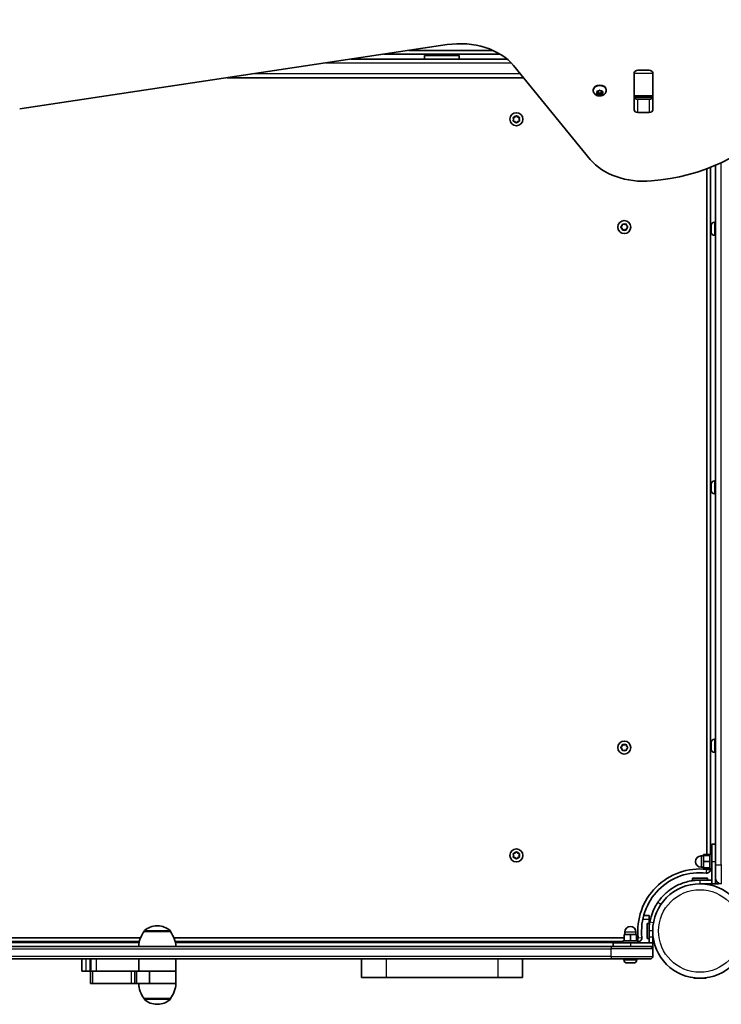
# Model space of a CAD drawing. Units: millimetres. Extents: x -2627 to 2837, y -3068 to 3223.
# Drawn here: x -922 to -356, y -286 to 508 of the extents above; entities that cross this region are included whole.
import ezdxf

# ---------------------------------------------------------------- set-up
doc = ezdxf.new("R2010")
doc.units = ezdxf.units.MM
doc.layers.add('Widoczne (ISO)', color=7, linetype='Continuous', lineweight=35)
doc.layers.add('Widoczne wąskie (ISO)', color=7, linetype='Continuous', lineweight=25)

msp = doc.modelspace()

# ---------------------------------------------------------------- linework, layer by layer
at = {"layer": 'Widoczne (ISO)'}
for p, q in [((-921.58, 436.53), (-576.88, 488.34)), ((-627.82, 480.69), (-534.09, 480.69)), ((-539.87, 483.69), (-607.86, 483.69)), ((-595.02, 479.69), (-595.02, 476.69)), ((-567.02, 479.69), (-595.02, 479.69)), ((-587.02, 480.69), (-587.02, 479.69)), ((-575.02, 480.69), (-575.02, 479.69)), ((-567.02, 479.69), (-567.02, 476.69)), ((-528.43, 476.69), (-654.44, 476.69)), ((-523.19, 471.44), (-461.43, 395.8)), ((-754.24, 461.69), (-515.23, 461.69)), ((-426.1, 435.79), (-426.1, 465.48)), ((-426.1, 461.69), (-426.03, 461.69)), ((-426.03, 465.45), (-426.03, 465.96)), ((-426.03, 447.06), (-426.03, 465.45)), ((-423.05, 467.64), (-414, 467.64)), ((-411.03, 465.96), (-411.03, 465.45)), ((-411.03, 465.45), (-411.03, 447.06)), ((-410.95, 465.48), (-410.95, 435.79)), ((-459.01, 451.37), (-459.01, 451.89)), ((-455.76, 449.56), (-456.21, 450.35)), ((-456.21, 448.77), (-455.76, 449.56)), ((-455.96, 450.66), (-454.76, 450.78)), ((-454.76, 448.34), (-455.96, 448.46)), ((-455.76, 449.56), (-455.76, 450.68)), ((-454.76, 449.75), (-455.76, 449.85)), ((-454.76, 450.78), (-454.02, 451.45)), ((-454.76, 448.34), (-454.76, 449.75)), ((-453.76, 448.85), (-454.76, 449.75)), ((-454.02, 447.67), (-454.76, 448.34)), ((-452.93, 449.6), (-453.76, 448.85)), ((-453.76, 447.45), (-453.76, 448.85)), ((-453.51, 451.45), (-452.76, 450.78)), ((-452.92, 448.19), (-453.51, 447.67)), ((-452.93, 448.2), (-452.93, 449.62)), ((-452.76, 450.78), (-451.57, 450.66)), ((-451.76, 449.85), (-452.76, 449.75)), ((-451.57, 448.46), (-452.76, 448.34)), ((-451.76, 449.56), (-451.76, 450.68)), ((-451.32, 450.35), (-451.76, 449.56)), ((-451.76, 449.56), (-451.32, 448.77)), ((-448.51, 451.37), (-448.51, 451.89)), ((-426.03, 446.48), (-426.03, 447.06)), ((-426.03, 445.92), (-426.03, 446.48)), ((-426.03, 446.48), (-411.03, 446.48)), ((-411.03, 447.06), (-411.03, 446.48)), ((-411.03, 446.48), (-411.03, 445.92)), ((-423.05, 444.24), (-414, 444.24)), ((-523.03, 428.19), (-523.47, 429.3)), ((-523.22, 429.74), (-522.03, 429.92)), ((-521.86, 430.12), (-521.28, 430.86)), ((-520.77, 430.86), (-520.03, 429.92)), ((-520.03, 429.92), (-518.83, 429.74)), ((-518.58, 429.3), (-519.03, 428.19)), ((-414, 433.63), (-423.05, 433.63)), ((-523.47, 427.07), (-523.03, 428.19)), ((-522.03, 426.45), (-523.22, 426.63)), ((-521.28, 425.51), (-522.03, 426.45)), ((-520.03, 426.45), (-520.77, 425.51)), ((-518.83, 426.63), (-520.03, 426.45)), ((-519.03, 428.19), (-518.58, 427.07)), ((-360.47, 390.97), (-360.47, -173.86)), ((-367.47, 388.18), (-367.47, -165.2)), ((-364.47, -164.86), (-364.47, 389.33)), ((-436.65, 341.39), (-435.71, 342.14)), ((-435.71, 342.14), (-435.53, 343.33)), ((-435.09, 343.58), (-433.97, 343.14)), ((-433.97, 343.14), (-432.86, 343.58)), ((-432.42, 343.33), (-432.24, 342.14)), ((-432.04, 341.97), (-431.3, 341.39)), ((-363.77, 341.79), (-363.77, 342.42)), ((-363.77, 341.66), (-363.77, 341.79)), ((-363.77, 341.66), (-363.77, 341.66)), ((-363.77, 341.43), (-363.77, 341.66)), ((-361.21, 344.98), (-360.47, 344.98)), ((-435.71, 340.14), (-436.65, 340.88)), ((-435.53, 338.94), (-435.71, 340.14)), ((-433.97, 339.14), (-435.09, 338.69)), ((-432.86, 338.69), (-433.97, 339.14)), ((-432.24, 340.14), (-432.42, 338.94)), ((-431.3, 340.88), (-432.24, 340.14)), ((-363.77, 339.27), (-363.77, 341.43)), ((-363.77, 339.23), (-363.77, 339.27)), ((-363.77, 339.23), (-363.77, 339.23)), ((-363.77, 338.78), (-363.77, 339.23)), ((-363.77, 337.21), (-363.77, 338.78)), ((-363.77, 337.08), (-363.77, 337.21)), ((-363.77, 337.04), (-363.77, 337.08)), ((-361.21, 334.48), (-360.47, 334.48)), ((-361.21, 136.39), (-360.47, 136.39)), ((-363.77, 133.57), (-363.77, 133.83)), ((-363.77, 133.32), (-363.77, 133.57)), ((-363.77, 131.37), (-363.77, 133.32)), ((-363.77, 130.87), (-363.77, 130.9)), ((-363.77, 128.93), (-363.77, 130.87)), ((-363.77, 128.68), (-363.77, 128.93)), ((-363.77, 128.45), (-363.77, 128.68)), ((-361.21, 125.89), (-360.47, 125.89)), ((-436.65, -78.61), (-435.71, -77.86)), ((-435.71, -79.86), (-436.65, -79.12)), ((-435.71, -77.86), (-435.53, -76.67)), ((-435.09, -76.42), (-433.97, -76.86)), ((-433.97, -76.86), (-432.86, -76.42)), ((-432.42, -76.67), (-432.24, -77.86)), ((-431.3, -79.12), (-432.24, -79.86)), ((-432.04, -78.03), (-431.3, -78.61)), ((-363.77, -74.81), (-363.77, -74.77)), ((-363.77, -74.95), (-363.77, -74.81)), ((-363.77, -76.54), (-363.77, -74.95)), ((-363.77, -76.93), (-363.77, -76.54)), ((-363.77, -76.93), (-363.77, -76.93)), ((-363.77, -77.03), (-363.77, -76.93)), ((-363.77, -79.19), (-363.77, -77.03)), ((-363.77, -79.4), (-363.77, -79.19)), ((-363.77, -79.4), (-363.77, -79.4)), ((-363.77, -79.54), (-363.77, -79.4)), ((-361.21, -72.21), (-360.47, -72.21)), ((-435.53, -81.06), (-435.71, -79.86)), ((-433.97, -80.86), (-435.09, -81.31)), ((-432.86, -81.31), (-433.97, -80.86)), ((-432.24, -79.86), (-432.42, -81.06)), ((-363.77, -80.15), (-363.77, -79.54)), ((-361.21, -82.71), (-360.47, -82.71)), ((-363.47, -170.86), (-363.47, -156.86)), ((-363.47, -156.86), (-360.47, -156.86)), ((-523.03, -165.91), (-523.47, -164.8)), ((-523.47, -167.03), (-523.03, -165.91)), ((-523.22, -164.36), (-522.03, -164.18)), ((-522.03, -164.18), (-521.28, -163.24)), ((-520.77, -163.24), (-520.03, -164.18)), ((-520.03, -164.18), (-518.83, -164.36)), ((-518.58, -164.8), (-519.03, -165.91)), ((-519.03, -165.91), (-518.58, -167.03)), ((-370.07, -166.36), (-372.07, -166.36)), ((-365.07, -165.2), (-370.07, -165.2)), ((-370.07, -165.2), (-370.07, -165.86)), ((-365.07, -165.86), (-370.07, -165.86)), ((-370.07, -165.86), (-370.07, -170.86)), ((-365.07, -176.86), (-365.07, -164.86)), ((-363.47, -164.86), (-365.07, -164.86)), ((-522.03, -167.65), (-523.22, -167.47)), ((-521.28, -168.59), (-522.03, -167.65)), ((-520.19, -167.85), (-520.77, -168.59)), ((-518.83, -167.47), (-520.03, -167.65)), ((-365.07, -170.86), (-370.07, -170.86)), ((-370.07, -170.86), (-370.07, -175.86)), ((-363.47, -170.86), (-363.47, -188.86)), ((-360.47, -184.11), (-360.47, -173.86)), ((-370.07, -175.36), (-372.07, -175.36)), ((-365.07, -175.86), (-370.07, -175.86)), ((-370.07, -175.86), (-370.07, -176.53)), ((-365.07, -176.53), (-370.07, -176.53)), ((-367.47, -176.53), (-367.47, -177.17)), ((-363.47, -176.86), (-365.07, -176.86)), ((-364.47, -177.17), (-364.47, -176.86)), ((-378.97, -184.26), (-366.97, -184.26)), ((-378.97, -185.86), (-378.97, -184.26)), ((-378.97, -185.86), (-372.98, -185.86)), ((-363.47, -185.86), (-372.98, -185.86)), ((-372.98, -188.86), (-363.47, -188.86)), ((-366.97, -185.86), (-366.97, -184.26)), ((-363.47, -188.86), (-360.47, -188.86)), ((-360.47, -188.86), (-360.47, -184.11)), ((-360.47, -185.86), (-360.14, -185.86)), ((-357.97, -188.86), (-360.47, -188.86)), ((-357.97, -188.86), (-357.97, -188.3)), ((-414.02, -214.41), (-418.33, -214.41)), ((-414.02, -214.41), (-414.02, -217.41)), ((-415.62, -232.91), (-415.62, -220.91)), ((-414.02, -220.91), (-415.62, -220.91)), ((-414.02, -217.41), (-414.02, -220.91)), ((-414.02, -226.91), (-414.02, -220.91)), ((-821.28, -227.41), (-821.28, -227.35)), ((-799.98, -227.41), (-821.28, -227.41)), ((-810.34, -222.76), (-810.92, -222.76)), ((-799.98, -227.41), (-799.98, -227.35)), ((-429.03, -229.81), (-434.03, -229.81)), ((-434.03, -234.81), (-434.03, -229.81)), ((-433.53, -229.81), (-433.53, -227.81)), ((-424.03, -229.81), (-429.03, -229.81)), ((-429.03, -234.81), (-429.03, -229.81)), ((-424.53, -229.81), (-424.53, -227.81)), ((-424.03, -234.81), (-424.03, -229.81)), ((-414.02, -226.91), (-414.02, -231.91)), ((-411.03, -231.91), (-411.03, -226.91)), ((-824.09, -232.41), (-1027.31, -232.41)), ((-1027.03, -235.41), (-825.05, -235.41)), ((-434.03, -232.41), (-797.18, -232.41)), ((-796.22, -235.41), (-435.03, -235.41)), ((-443.03, -236.41), (-429.03, -236.41)), ((-443.03, -236.41), (-443.03, -239.41)), ((-435.03, -234.81), (-423.03, -234.81)), ((-435.03, -236.41), (-435.03, -234.81)), ((-411.03, -236.41), (-429.03, -236.41)), ((-422.72, -232.41), (-424.03, -232.41)), ((-423.03, -236.41), (-423.03, -234.81)), ((-423.03, -235.41), (-422.72, -235.41)), ((-414.02, -232.91), (-415.62, -232.91)), ((-414.02, -236.41), (-414.02, -231.91)), ((-411.03, -236.41), (-411.03, -239.41)), ((-411.03, -231.91), (-411.03, -236.41)), ((-444.45, -239.41), (-1017.6, -239.41)), ((-444.45, -239.41), (-413.03, -239.41)), ((-413.03, -239.41), (-411.03, -239.41)), ((-411.03, -247.41), (-411.03, -241.41)), ((-411.03, -239.41), (-411.03, -241.41)), ((-1017.6, -249.41), (-444.45, -249.41)), ((-871.51, -249.41), (-871.51, -259.41)), ((-825.56, -259.41), (-825.56, -249.41)), ((-795.63, -249.41), (-795.63, -259.41)), ((-645.88, -249.41), (-645.88, -264.41)), ((-516.18, -249.41), (-516.18, -264.41)), ((-413.03, -249.41), (-444.45, -249.41)), ((-434.28, -250.15), (-434.28, -249.41)), ((-431.36, -252.71), (-431.72, -252.71)), ((-431.06, -252.71), (-431.36, -252.71)), ((-429.03, -252.71), (-431.06, -252.71)), ((-428.52, -252.71), (-429.02, -252.71)), ((-426.7, -252.71), (-428.52, -252.71)), ((-426.49, -252.71), (-426.7, -252.71)), ((-426.34, -252.71), (-426.49, -252.71)), ((-423.78, -250.15), (-423.78, -249.41)), ((-871.51, -259.41), (-871.48, -259.41)), ((-868.26, -259.41), (-871.48, -259.41)), ((-868.26, -259.41), (-864.92, -259.41)), ((-864.44, -259.41), (-864.92, -259.41)), ((-864.44, -259.41), (-862.57, -259.41)), ((-864.44, -269.41), (-864.44, -259.41)), ((-831.41, -259.41), (-862.57, -259.41)), ((-831.41, -259.41), (-828.65, -259.41)), ((-827.19, -259.41), (-828.65, -259.41)), ((-828.65, -269.41), (-828.65, -259.41)), ((-816.93, -259.41), (-827.19, -259.41)), ((-816.93, -259.41), (-795.63, -259.41)), ((-816.93, -259.41), (-795.63, -259.41)), ((-816.93, -269.41), (-816.93, -259.41)), ((-795.63, -269.41), (-795.63, -259.41)), ((-864.44, -269.41), (-862.57, -269.41)), ((-831.41, -269.41), (-862.57, -269.41)), ((-831.41, -269.41), (-828.65, -269.41)), ((-827.19, -269.41), (-828.65, -269.41)), ((-816.93, -269.41), (-827.19, -269.41)), ((-816.93, -269.41), (-795.63, -269.41)), ((-816.93, -269.41), (-795.63, -269.41)), ((-645.88, -264.41), (-626.03, -264.41)), ((-536.03, -264.41), (-626.03, -264.41)), ((-536.03, -264.41), (-516.18, -264.41)), ((-377.77, -264.66), (-377.97, -264.86)), ((-377.97, -264.86), (-375.73, -264.86)), ((-377.97, -264.86), (-377.97, -264.96)), ((-377.97, -264.96), (-367.97, -264.96)), ((-370.22, -264.86), (-367.97, -264.86)), ((-368.18, -264.66), (-367.97, -264.86)), ((-367.97, -264.86), (-367.97, -264.96)), ((-821.28, -281.41), (-799.98, -281.41)), ((-821.28, -281.41), (-821.28, -281.48)), ((-799.98, -281.41), (-799.98, -281.48)), ((-810.92, -286.07), (-810.34, -286.07))]:
    msp.add_line(p, q, dxfattribs=at)
for centre, radius in [((-521.03, 428.19), 5.25), ((-433.97, 341.14), 5.25), ((-433.97, -78.86), 5.25), ((-521.03, -165.91), 5.25), ((-372.98, -226.91), 38.05)]:
    msp.add_circle(centre, radius, dxfattribs=at)
for centre, radius, start, end in [((-372.98, 489.19), 47.05, 216.02951, 216.1845), ((-372.98, 489.19), 50.05, 220.51466, 220.64664), ((-522.05, 430.1), 0.189, 278.26197, 5.2141), ((-432.06, 342.16), 0.189, 188.26197, 275.2141), ((-361.21, 342.42), 2.56, 90, 180), ((-361.21, 337.04), 2.56, 180, 270), ((-361.21, 133.83), 2.56, 90, 180), ((-361.21, 128.45), 2.56, 180, 270), ((-432.06, -77.84), 0.189, 188.26197, 275.2141), ((-361.21, -74.77), 2.56, 90, 180), ((-361.21, -80.15), 2.56, 180, 270), ((-372.07, -170.86), 4.5, 90, 270), ((-520, -167.83), 0.189, 98.26197, 185.2141), ((-372.98, -226.91), 50.05, 83.69102, 186.30898), ((-372.98, -226.91), 47.05, 83.69102, 186.30898), ((-367.47, -177.17), 3, 263.69102, 0), ((-355.72, -184.11), 4.75, 180, 270), ((-372.98, -226.91), 41.05, 169.88186, 180), ((-803.66, -240.59), 22, 143.21087, 176.93797), ((-820.28, -227.35), 1, 131.95918, 180), ((-810.92, -237.76), 15, 90, 131.95918), ((-810.34, -237.76), 15, 48.04082, 90), ((-800.98, -227.35), 1, 0, 48.04082), ((-817.6, -240.59), 22, 3.06203, 36.78913), ((-429.03, -227.81), 4.5, 0, 180), ((-422.72, -232.41), 3, 270, 6.30898), ((-413.03, -241.41), 2, 0, 90), ((-431.72, -250.15), 2.56, 180, 270), ((-426.34, -250.15), 2.56, 270, 0), ((-413.03, -247.41), 2, 270, 0), ((-803.66, -268.24), 22, 183.06203, 216.78913), ((-817.6, -268.24), 22, 323.21087, 356.93797), ((-820.28, -281.48), 1, 180, 228.04082), ((-810.92, -271.07), 15, 228.04082, 270), ((-810.34, -271.07), 15, 270, 311.95918), ((-800.98, -281.48), 1, 311.95918, 0)]:
    msp.add_arc(centre, radius, start, end, dxfattribs=at)
for centre, major_axis, start_param, end_param in [((-427.72, 469.64), (130, 0), 4.832595, 6.719518), ((-566.49, 453.76), (-50, 0), 3.665191, 4.921828), ((-423.05, 465.48), (-3.05, 0), 4.712389, 6.283185), ((-423.05, 461.98), (-3.05, 0), 6.060962, 6.283185), ((-414, 465.48), (3.05, 0), 0, 1.570796), ((-414, 461.98), (3.05, 0), 0, 0.222223), ((-453.76, 451.89), (-5.25, 0), 3.141593, 6.283185), ((-452.74, 449.62), (-0.189, 0), 4.856587, 6.283185), ((-452.74, 448.2), (-0.189, 0), 4.856587, 6.374189), ((-423.05, 446.4), (-3.05, 0), 0, 1.570796), ((-414, 446.4), (3.05, 0), 4.712389, 6.283185), ((-423.05, 435.79), (-3.05, 0), 0, 1.570796), ((-414, 435.79), (3.05, 0), 4.712389, 6.283185), ((-418.13, 413.48), (-50, 0), 0.523599, 1.691002)]:
    msp.add_ellipse(centre, major_axis=major_axis, ratio=0.707107, start_param=start_param, end_param=end_param, dxfattribs=at)
for points, knots in [([(-448.51, 451.37), (-448.51, 450.93), (-448.59, 450.49), (-448.88, 449.66), (-449.09, 449.27), (-449.65, 448.53), (-450, 448.21), (-450.81, 447.63), (-451.29, 447.39), (-452.33, 447.04), (-452.9, 446.94), (-454.05, 446.89), (-454.63, 446.94), (-455.77, 447.21), (-456.32, 447.42), (-457.3, 448.02), (-457.75, 448.39), (-458.42, 449.24), (-458.68, 449.7), (-458.95, 450.58), (-459.01, 450.97), (-459.01, 451.37)], [1.570796, 1.570796, 1.570796, 1.570796, 1.810116, 1.810116, 2.062781, 2.062781, 2.353484, 2.353484, 2.696221, 2.696221, 3.075136, 3.075136, 3.463434, 3.463434, 3.847666, 3.847666, 4.202342, 4.202342, 4.496334, 4.496334, 4.712389, 4.712389, 4.712389, 4.712389]), ([(-406.97, -203.91), (-406.09, -202.61), (-405.14, -201.36), (-402.19, -197.92), (-400.03, -195.9), (-395.91, -192.8), (-394.04, -191.61), (-389.15, -189.04), (-386.04, -187.86), (-381.21, -186.67), (-379.58, -186.37), (-376.29, -185.97), (-374.63, -185.86), (-372.98, -185.86)], [0, 0, 0, 0, 0.558352, 0.558352, 1.603445, 1.603445, 2.386936, 2.386936, 3.562968, 3.562968, 4.150446, 4.150446, 4.737926, 4.737926, 4.737926, 4.737926]), ([(-413.39, -219.7), (-413.12, -218.23), (-412.78, -216.77), (-411.73, -213.21), (-410.94, -211.16), (-409.57, -208.28), (-409.08, -207.35), (-408.06, -205.57), (-407.54, -204.75), (-406.97, -203.91)], [0, 0, 0, 0, 0.449033, 0.449033, 1.125971, 1.125971, 1.466904, 1.466904, 1.810017, 1.810017, 1.810017, 1.810017])]:
    msp.add_open_spline(points, degree=3, knots=knots, dxfattribs=at)
for points in [[(-456.36, 450.63), (-456.22, 450.64), (-456.08, 450.65), (-455.96, 450.66)], [(-456.21, 450.35), (-456.26, 450.44), (-456.31, 450.53), (-456.36, 450.63)], [(-456.36, 448.51), (-456.31, 448.6), (-456.26, 448.68), (-456.21, 448.77)], [(-455.96, 448.46), (-456.08, 448.47), (-456.22, 448.49), (-456.36, 448.51)], [(-454.02, 451.45), (-453.94, 451.53), (-453.85, 451.61), (-453.76, 451.69)], [(-453.76, 447.45), (-453.85, 447.52), (-453.94, 447.59), (-454.02, 447.67)], [(-453.76, 451.69), (-453.68, 451.61), (-453.59, 451.53), (-453.51, 451.45)], [(-453.51, 447.67), (-453.59, 447.59), (-453.68, 447.52), (-453.76, 447.45)], [(-451.57, 450.66), (-451.44, 450.65), (-451.3, 450.64), (-451.16, 450.63)], [(-451.16, 448.51), (-451.3, 448.49), (-451.44, 448.47), (-451.57, 448.46)], [(-451.16, 450.63), (-451.22, 450.53), (-451.27, 450.44), (-451.32, 450.35)], [(-451.32, 448.77), (-451.27, 448.68), (-451.22, 448.6), (-451.16, 448.51)], [(-523.62, 429.69), (-523.48, 429.71), (-523.35, 429.73), (-523.22, 429.74)], [(-523.47, 429.3), (-523.52, 429.43), (-523.57, 429.55), (-523.62, 429.69)], [(-521.28, 430.86), (-521.2, 430.97), (-521.11, 431.07), (-521.03, 431.19)], [(-521.03, 431.19), (-520.94, 431.07), (-520.85, 430.97), (-520.77, 430.86)], [(-518.83, 429.74), (-518.7, 429.73), (-518.57, 429.71), (-518.43, 429.69)], [(-518.43, 429.69), (-518.48, 429.55), (-518.53, 429.43), (-518.58, 429.3)], [(-523.62, 426.69), (-523.57, 426.82), (-523.52, 426.94), (-523.47, 427.07)], [(-523.22, 426.63), (-523.35, 426.64), (-523.48, 426.66), (-523.62, 426.69)], [(-521.03, 425.19), (-521.11, 425.3), (-521.2, 425.4), (-521.28, 425.51)], [(-520.77, 425.51), (-520.85, 425.4), (-520.94, 425.3), (-521.03, 425.19)], [(-518.43, 426.69), (-518.57, 426.66), (-518.7, 426.64), (-518.83, 426.63)], [(-518.58, 427.07), (-518.53, 426.94), (-518.48, 426.82), (-518.43, 426.69)], [(-435.53, 343.33), (-435.52, 343.46), (-435.5, 343.59), (-435.47, 343.73)], [(-435.47, 343.73), (-435.34, 343.68), (-435.22, 343.63), (-435.09, 343.58)], [(-432.86, 343.58), (-432.73, 343.63), (-432.61, 343.68), (-432.47, 343.73)], [(-432.47, 343.73), (-432.45, 343.59), (-432.43, 343.46), (-432.42, 343.33)], [(-363.76, 341.84), (-363.77, 341.7), (-363.77, 341.56), (-363.77, 341.43)], [(-363.77, 341.79), (-363.77, 341.81), (-363.77, 341.82), (-363.76, 341.84)], [(-436.97, 341.14), (-436.86, 341.22), (-436.76, 341.31), (-436.65, 341.39)], [(-436.65, 340.88), (-436.76, 340.96), (-436.86, 341.05), (-436.97, 341.14)], [(-435.47, 338.54), (-435.5, 338.68), (-435.52, 338.81), (-435.53, 338.94)], [(-435.09, 338.69), (-435.22, 338.64), (-435.34, 338.59), (-435.47, 338.54)], [(-432.47, 338.54), (-432.61, 338.59), (-432.73, 338.64), (-432.86, 338.69)], [(-432.42, 338.94), (-432.43, 338.81), (-432.45, 338.68), (-432.47, 338.54)], [(-431.3, 341.39), (-431.19, 341.31), (-431.09, 341.22), (-430.97, 341.14)], [(-430.97, 341.14), (-431.09, 341.05), (-431.19, 340.96), (-431.3, 340.88)], [(-363.77, 339.27), (-363.77, 339.16), (-363.77, 339.05), (-363.76, 338.94)], [(-363.76, 338.94), (-363.77, 338.88), (-363.77, 338.83), (-363.77, 338.78)], [(-363.77, 337.21), (-363.77, 337.09), (-363.77, 336.96), (-363.76, 336.83)], [(-363.76, 336.83), (-363.77, 336.91), (-363.77, 337), (-363.77, 337.08)], [(-363.76, 133.72), (-363.77, 133.58), (-363.77, 133.45), (-363.77, 133.32)], [(-363.77, 133.57), (-363.77, 133.62), (-363.77, 133.67), (-363.76, 133.72)], [(-363.77, 131.37), (-363.77, 131.29), (-363.77, 131.2), (-363.76, 131.12)], [(-363.77, 130.9), (-363.77, 130.97), (-363.77, 131.05), (-363.76, 131.14)], [(-363.76, 131.12), (-363.77, 131.03), (-363.77, 130.95), (-363.77, 130.87)], [(-363.77, 128.93), (-363.77, 128.8), (-363.77, 128.67), (-363.76, 128.53)], [(-363.76, 128.53), (-363.77, 128.58), (-363.77, 128.63), (-363.77, 128.68)], [(-436.97, -78.86), (-436.86, -78.78), (-436.76, -78.69), (-436.65, -78.61)], [(-436.65, -79.12), (-436.76, -79.04), (-436.86, -78.95), (-436.97, -78.86)], [(-435.53, -76.67), (-435.52, -76.54), (-435.5, -76.41), (-435.47, -76.27)], [(-435.47, -76.27), (-435.34, -76.32), (-435.22, -76.37), (-435.09, -76.42)], [(-432.86, -76.42), (-432.73, -76.37), (-432.61, -76.32), (-432.47, -76.27)], [(-432.47, -76.27), (-432.45, -76.41), (-432.43, -76.54), (-432.42, -76.67)], [(-431.3, -78.61), (-431.19, -78.69), (-431.09, -78.78), (-430.97, -78.86)], [(-430.97, -78.86), (-431.09, -78.95), (-431.19, -79.04), (-431.3, -79.12)], [(-363.76, -74.57), (-363.77, -74.7), (-363.77, -74.83), (-363.77, -74.95)], [(-363.77, -74.81), (-363.77, -74.73), (-363.77, -74.65), (-363.76, -74.57)], [(-363.77, -76.54), (-363.77, -76.59), (-363.77, -76.65), (-363.76, -76.7)], [(-363.76, -76.7), (-363.77, -76.81), (-363.77, -76.93), (-363.77, -77.03)], [(-363.77, -79.19), (-363.77, -79.32), (-363.77, -79.46), (-363.76, -79.6)], [(-435.47, -81.46), (-435.5, -81.32), (-435.52, -81.19), (-435.53, -81.06)], [(-435.09, -81.31), (-435.22, -81.36), (-435.34, -81.41), (-435.47, -81.46)], [(-432.47, -81.46), (-432.61, -81.41), (-432.73, -81.36), (-432.86, -81.31)], [(-432.42, -81.06), (-432.43, -81.19), (-432.45, -81.32), (-432.47, -81.46)], [(-363.76, -79.6), (-363.77, -79.58), (-363.77, -79.56), (-363.77, -79.54)], [(-523.62, -164.41), (-523.48, -164.39), (-523.35, -164.37), (-523.22, -164.36)], [(-523.47, -164.8), (-523.52, -164.67), (-523.57, -164.55), (-523.62, -164.41)], [(-521.28, -163.24), (-521.2, -163.13), (-521.11, -163.03), (-521.03, -162.91)], [(-521.03, -162.91), (-520.94, -163.03), (-520.85, -163.13), (-520.77, -163.24)], [(-518.83, -164.36), (-518.7, -164.37), (-518.57, -164.39), (-518.43, -164.41)], [(-518.43, -164.41), (-518.48, -164.55), (-518.53, -164.67), (-518.58, -164.8)], [(-523.62, -167.41), (-523.57, -167.28), (-523.52, -167.16), (-523.47, -167.03)], [(-523.22, -167.47), (-523.35, -167.46), (-523.48, -167.44), (-523.62, -167.41)], [(-521.03, -168.91), (-521.11, -168.8), (-521.2, -168.7), (-521.28, -168.59)], [(-520.77, -168.59), (-520.85, -168.7), (-520.94, -168.8), (-521.03, -168.91)], [(-518.43, -167.41), (-518.57, -167.44), (-518.7, -167.46), (-518.83, -167.47)], [(-518.58, -167.03), (-518.53, -167.16), (-518.48, -167.28), (-518.43, -167.41)], [(-431.47, -252.7), (-431.33, -252.71), (-431.19, -252.71), (-431.06, -252.71)], [(-431.36, -252.71), (-431.39, -252.71), (-431.43, -252.71), (-431.47, -252.7)], [(-429.03, -252.71), (-428.94, -252.71), (-428.84, -252.71), (-428.75, -252.7)], [(-429.02, -252.71), (-429.02, -252.71), (-429.02, -252.71), (-429.03, -252.71)], [(-428.75, -252.7), (-428.67, -252.71), (-428.6, -252.71), (-428.52, -252.71)], [(-426.7, -252.71), (-426.57, -252.71), (-426.44, -252.71), (-426.3, -252.7)], [(-426.3, -252.7), (-426.36, -252.71), (-426.43, -252.71), (-426.49, -252.71)]]:
    msp.add_open_spline(points, degree=3, dxfattribs=at)
at = {"layer": 'Widoczne wąskie (ISO)'}
for p, q in [((-674.4, 473.69), (-525.19, 473.69)), ((-517.68, 464.69), (-734.28, 464.69)), ((-426.03, 465.45), (-411.03, 465.45)), ((-452.76, 448.34), (-452.76, 449.75)), ((-411.03, 447.06), (-426.03, 447.06)), ((-411.14, 445.65), (-425.91, 445.65)), ((-423.05, 433.63), (-423.05, 444.24)), ((-414, 444.24), (-414, 433.63)), ((-355.72, -173.86), (-355.72, 393.1)), ((-361.21, 344.98), (-361.21, 334.48)), ((-361.21, 136.39), (-361.21, 125.89)), ((-361.21, -72.21), (-361.21, -82.71)), ((-372.07, -166.36), (-372.07, -175.36)), ((-363.47, -170.86), (-360.47, -170.86)), ((-355.72, -173.86), (-360.47, -173.86)), ((-355.72, -173.86), (-355.72, -188.86)), ((-355.22, -173.86), (-355.72, -173.86)), ((-367.8, -180.15), (-367.47, -177.17)), ((-367.47, -177.17), (-364.47, -177.17)), ((-372.98, -185.86), (-372.98, -187.54)), ((-372.98, -187.54), (-372.98, -188.86)), ((-404.49, -205.59), (-406.97, -203.91)), ((-419.06, -217.41), (-414.02, -217.41)), ((-410.43, -220.23), (-413.39, -219.7)), ((-799.98, -227.35), (-821.28, -227.35)), ((-820.95, -226.61), (-800.31, -226.61)), ((-424.53, -227.81), (-433.53, -227.81)), ((-411.03, -226.91), (-414.02, -226.91)), ((-825.26, -236.41), (-1019.02, -236.41)), ((-443.03, -236.41), (-796, -236.41)), ((-429.03, -236.41), (-429.03, -239.41)), ((-422.72, -232.41), (-419.74, -232.09)), ((-422.72, -235.41), (-422.72, -232.41)), ((-411.03, -231.91), (-414.02, -231.91)), ((-1017.35, -241.41), (-444.7, -241.41)), ((-411.03, -241.41), (-444.7, -241.41)), ((-444.7, -241.41), (-444.7, -247.41)), ((-444.7, -247.41), (-1017.35, -247.41)), ((-871.48, -249.41), (-871.48, -259.41)), ((-868.26, -249.41), (-868.26, -259.41)), ((-864.92, -249.41), (-864.92, -259.41)), ((-864.19, -249.41), (-864.19, -259.41)), ((-859.95, -249.41), (-859.95, -259.41)), ((-626.03, -249.41), (-626.03, -264.41)), ((-536.03, -249.41), (-536.03, -264.41)), ((-444.7, -247.41), (-411.03, -247.41)), ((-434.28, -250.15), (-423.78, -250.15)), ((-862.57, -269.41), (-862.57, -259.41)), ((-831.41, -269.41), (-831.41, -259.41)), ((-827.19, -269.41), (-827.19, -259.41)), ((-821.28, -281.48), (-799.98, -281.48)), ((-800.31, -282.22), (-820.95, -282.22))]:
    msp.add_line(p, q, dxfattribs=at)
msp.add_circle((-372.98, -226.91), 33.3, dxfattribs=at)
for centre, start, end in [((-521.03, 428.19), 155.41742, 204.58258), ((-521.03, 428.19), 95.41742, 144.58258), ((-521.03, 428.19), 35.41742, 84.58258), ((-521.03, 428.19), 335.41742, 24.58258), ((-521.03, 428.19), 215.41742, 264.58258), ((-521.03, 428.19), 275.41742, 324.58258), ((-433.97, 341.14), 125.41742, 174.58258), ((-433.97, 341.14), 65.41742, 114.58258), ((-433.97, 341.14), 5.41742, 54.58258), ((-433.97, 341.14), 185.41742, 234.58258), ((-433.97, 341.14), 245.41742, 294.58258), ((-433.97, 341.14), 305.41742, 354.58258), ((-433.97, -78.86), 125.41742, 174.58258), ((-433.97, -78.86), 185.41742, 234.58258), ((-433.97, -78.86), 65.41742, 114.58258), ((-433.97, -78.86), 5.41742, 54.58258), ((-433.97, -78.86), 305.41742, 354.58258), ((-433.97, -78.86), 245.41742, 294.58258), ((-521.03, -165.91), 155.41742, 204.58258), ((-521.03, -165.91), 95.41742, 144.58258), ((-521.03, -165.91), 35.41742, 84.58258), ((-521.03, -165.91), 335.41742, 24.58258), ((-521.03, -165.91), 215.41742, 264.58258), ((-521.03, -165.91), 275.41742, 324.58258)]:
    msp.add_arc(centre, 2.69, start, end, dxfattribs=at)
for centre, major_axis, ratio, start_param, end_param in [((-453.76, 451.37), (5.25, 0), 0.707107, 0, 3.141593), ((-453.76, 449.56), (-2.69, 0), 0.707107, 5.854138, 6.712232), ((-453.76, 449.56), (2.69, 0), 0.707107, 1.665348, 2.523442), ((-453.76, 449.56), (-2.69, 0), 0.707107, 0.618151, 1.476245), ((-453.76, 449.56), (2.69, 0), 0.707107, 0.618151, 1.476245), ((-453.76, 449.56), (-2.69, 0), 0.707107, 1.665348, 2.523442), ((-453.76, 449.56), (2.69, 0), 0.707107, 5.854138, 6.712232), ((-444.45, -241.41), (0, 2), 0.122452, 0, 1.570796), ((-444.45, -247.41), (0, -2), 0.122452, 4.712389, 6.283185)]:
    msp.add_ellipse(centre, major_axis=major_axis, ratio=ratio, start_param=start_param, end_param=end_param, dxfattribs=at)

doc.saveas('drawing.dxf')
